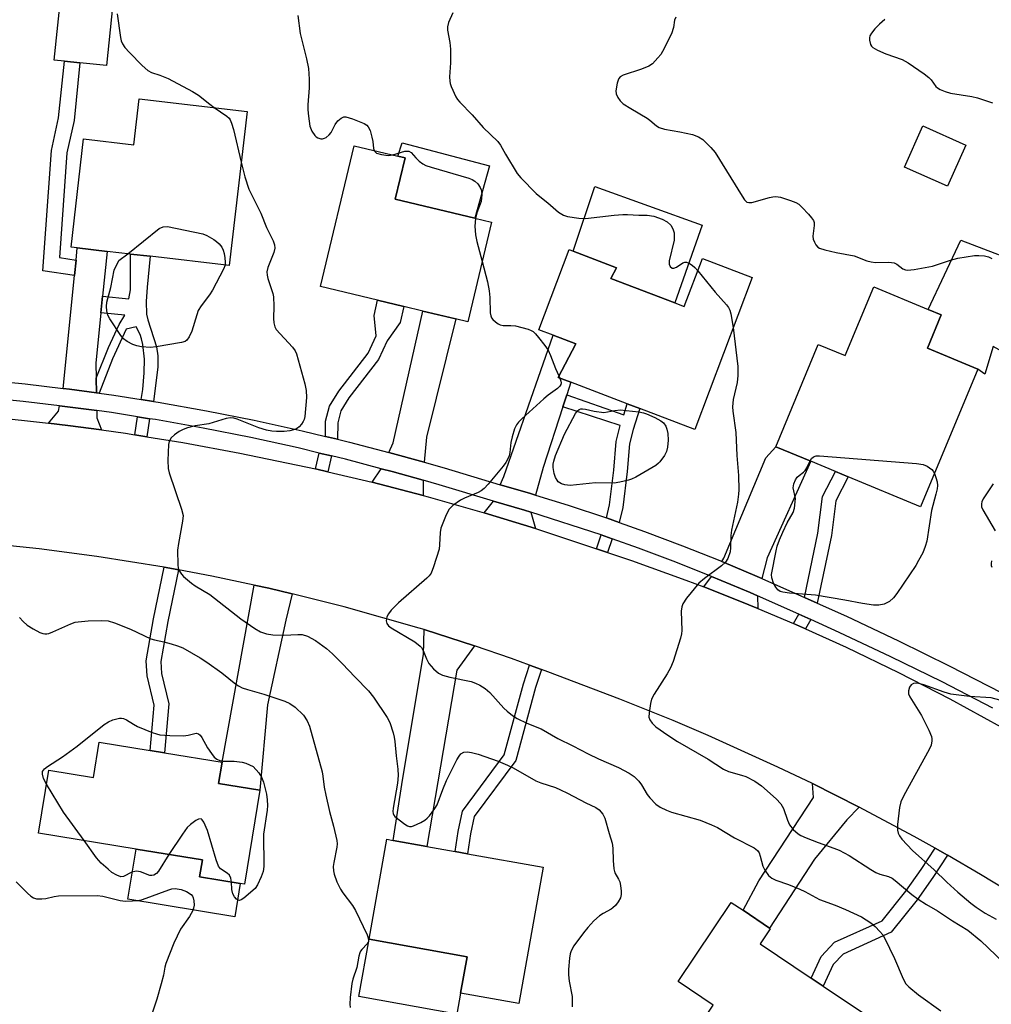
# Model space of a CAD drawing. Units: inches. Extents: x 1279759 to 1285759, y 473453 to 477454.
# Drawn here: x 1279993 to 1280241, y 474342 to 474594 of the extents above; entities that cross this region are included whole.
import ezdxf

# ---------------------------------------------------------------- set-up
doc = ezdxf.new("R2010")
doc.units = ezdxf.units.IN
doc.header["$MEASUREMENT"] = 0
for name, color, linetype in [('BLDG-Footprint', 5, 'Continuous'), ('CULTRL-Pad', 6, 'Continuous'), ('TRANS-Driveway', 251, 'Continuous'), ('TRANS-Non Street Sidewalk', 7, 'Continuous'), ('TRANS-Road', 130, 'Continuous'), ('TRANS-Street Sidewalk', 7, 'Continuous'), ('Undefined', 1, 'Continuous')]:
    doc.layers.add(name, color=color, linetype=linetype)

msp = doc.modelspace()

# ---------------------------------------------------------------- linework, layer by layer
at = {"layer": 'BLDG-Footprint'}
for points, elevation in [([(1280050.8, 474570.71), (1280046.24, 474531.29), (1280025.99, 474533.64), (1280020.96, 474534.22), (1280014.98, 474534.91), (1280007.3, 474535.8), (1280005.74, 474535.98), (1280008.94, 474563.67), (1280021.81, 474562.18), (1280023.17, 474573.91)], 317.91), ([(1280234.78, 474562.12), (1280230.09, 474551.55), (1280219.11, 474556.42), (1280223.81, 474566.99)], 310.31), ([(1280113.37, 474542.35), (1280107.3, 474516.89), (1280104.19, 474517.63), (1280095.77, 474519.64), (1280090.91, 474520.8), (1280084.15, 474522.41), (1280069.59, 474525.88), (1280078.18, 474561.93), (1280089.38, 474559.26), (1280091.25, 474558.81), (1280088.72, 474548.22), (1280109.08, 474543.37)], 316.25), ([(1280160.3, 474521.75), (1280162.72, 474520.83), (1280167.36, 474533.04), (1280180.14, 474528.2), (1280165.4, 474489.36), (1280151.36, 474494.69), (1280148.11, 474495.92), (1280133.68, 474501.39), (1280130.4, 474502.63), (1280134.92, 474511.25), (1280129.16, 474513.43), (1280125.45, 474514.84), (1280133.23, 474535.34), (1280134.28, 474534.94), (1280145.39, 474530.73), (1280143.88, 474527.97)], 314.86), ([(1280224.97, 474510.11), (1280237.83, 474504.77), (1280223.22, 474469.55), (1280204.7, 474477.23), (1280201.42, 474478.59), (1280195.16, 474481.19), (1280186.17, 474484.92), (1280197.02, 474511.08), (1280203.93, 474508.22), (1280211.22, 474525.79), (1280225.15, 474520.01), (1280228.5, 474518.62)], 313.78), ([(1280044.43, 474404.2), (1280043.47, 474398.71), (1280054.03, 474396.99), (1280050.12, 474372.98), (1280049.02, 474373.16), (1280038.63, 474374.85), (1280039.34, 474379.19), (1280022.37, 474381.95), (1279997.4, 474386.02), (1280000.03, 474402.17), (1280011.45, 474400.3), (1280012.92, 474409.34), (1280025.98, 474407.21), (1280029.65, 474406.61)], 321.9), ([(1280126.6, 474377.3), (1280120.36, 474342.41), (1280105.43, 474345.08), (1280107.1, 474354.39), (1280082.03, 474358.88), (1280086.61, 474384.45), (1280088.2, 474384.17), (1280096.84, 474382.62), (1280104.03, 474381.34), (1280107.23, 474380.76)], 319.29), ([(1280217.78, 474331.74), (1280208.41, 474317.82), (1280207.04, 474318.73), (1280198.5, 474324.48), (1280193.89, 474317.64), (1280166.24, 474336.26), (1280170.11, 474342.01), (1280161.13, 474348.06), (1280174.76, 474368.3), (1280177.76, 474366.28), (1280184.54, 474361.71), (1280184.74, 474361.57), (1280182.16, 474357.73), (1280195.24, 474348.93), (1280198.3, 474346.86), (1280208.31, 474340.12), (1280207.39, 474338.74)], 316.67)]:
    msp.add_lwpolyline(points, close=True, dxfattribs=dict(at, elevation=elevation))
at = {"layer": 'CULTRL-Pad'}
for points in [[(1280019.54, 474628.17), (1280014.77, 474582.47), (1280008.01, 474583.17), (1280004.02, 474583.59), (1280001.43, 474583.86), (1280006.21, 474629.57)], [(1280112.88, 474556.83), (1280109.08, 474543.37), (1280088.72, 474548.22), (1280091.25, 474558.81), (1280089.38, 474559.26), (1280090.51, 474562.64)], [(1280167.27, 474541.61), (1280160.3, 474521.75), (1280143.88, 474527.97), (1280145.39, 474530.73), (1280134.28, 474534.94), (1280139.8, 474551.5)], [(1280252.69, 474530.41), (1280244.66, 474508.93), (1280241.78, 474510.56), (1280239.67, 474503.5), (1280237.83, 474504.77), (1280224.97, 474510.11), (1280228.5, 474518.62), (1280225.15, 474520.01), (1280233.48, 474537.79)], [(1280049.02, 474373.16), (1280047.64, 474364.65), (1280020.28, 474369.1), (1280022.37, 474381.95), (1280039.34, 474379.19), (1280038.63, 474374.85)], [(1280105.43, 474345.08), (1280104.47, 474339.74), (1280079.41, 474344.23), (1280082.03, 474358.88), (1280107.1, 474354.39)]]:
    msp.add_lwpolyline(points, close=True, dxfattribs=at)
at = {"layer": 'TRANS-Driveway'}
for points in [[(1280013.81, 474523.4), (1280013.38, 474519.15), (1280012.08, 474506.3), (1280012.15, 474502.48), (1280012.23, 474498.72), (1280005.35, 474499.64), (1280003.72, 474499.85), (1280006.6, 474528.7), (1280007, 474532.69), (1280007.3, 474535.8), (1280014.98, 474534.91)], [(1280096.14, 474480.93), (1280087.05, 474483.46), (1280088.18, 474485.94), (1280095.77, 474519.64), (1280104.2, 474517.63), (1280096.77, 474487.38)], [(1280132.65, 474498.2), (1280131.66, 474495.15), (1280126.61, 474479.6), (1280124.64, 474472.53), (1280123.11, 474472.99), (1280115.62, 474475.2), (1280116.49, 474477.25), (1280129.15, 474513.43), (1280134.92, 474511.25), (1280130.4, 474502.63), (1280133.68, 474501.39)], [(1280012.32, 474494.14), (1280012.36, 474492.27), (1280013.49, 474489.2), (1280004.9, 474490.35), (1279999.98, 474490.95), (1280002.48, 474493.98), (1280002.78, 474495.41), (1280004.79, 474495.16)], [(1280182.58, 474451.21), (1280181.36, 474451.74), (1280172.31, 474455.57), (1280172.88, 474456.37), (1280183.63, 474482.08), (1280186.17, 474484.92), (1280195.16, 474481.19), (1280183.95, 474456.44)], [(1280095.88, 474476.32), (1280095.91, 474472.4), (1280082.79, 474475.81), (1280085.14, 474479.29), (1280087.97, 474478.53)], [(1280123.43, 474468.17), (1280124.64, 474463.96), (1280111.48, 474468.01), (1280113.86, 474471.01), (1280121.82, 474468.66)], [(1280181.43, 474446.78), (1280181.53, 474443.52), (1280176.96, 474445.4), (1280167.75, 474449.02), (1280169.65, 474451.73), (1280179.56, 474447.59)], [(1280062.34, 474447.26), (1280060.71, 474440.49), (1280056.02, 474418.87), (1280054.03, 474396.99), (1280043.47, 474398.71), (1280044.43, 474404.2), (1280052.63, 474449.52), (1280056.36, 474448.7)], [(1280109.04, 474433.98), (1280104.5, 474427.74), (1280096.84, 474382.62), (1280088.2, 474384.17), (1280090.57, 474399.61), (1280095.97, 474431.76), (1280096.12, 474438.1)], [(1280207.48, 474392.66), (1280204.32, 474389.4), (1280196.1, 474379.35), (1280184.54, 474361.71), (1280177.76, 474366.28), (1280181.82, 474373.85), (1280195.79, 474395.12), (1280195.52, 474398.7)]]:
    msp.add_lwpolyline(points, close=True, dxfattribs=at)
at = {"layer": 'TRANS-Non Street Sidewalk'}
for points in [[(1280007, 474532.69), (1280006.6, 474528.7), (1279998.48, 474529.95), (1280000.69, 474560.68), (1280002.53, 474569.04), (1280004.02, 474583.59), (1280008.01, 474583.17), (1280006.49, 474568.4), (1280004.66, 474560.11), (1280002.74, 474533.35)], [(1280026.88, 474496.5), (1280023.68, 474497), (1280024.13, 474499.54), (1280024.49, 474503.82), (1280024.52, 474507.29), (1280024.09, 474511.09), (1280023.77, 474512.55), (1280023.43, 474513.59), (1280022.42, 474515.59), (1280019.85, 474514.97), (1280016.38, 474507.37), (1280012.93, 474498.62), (1280012.23, 474498.72), (1280012.15, 474502.48), (1280015.33, 474510.34), (1280018.08, 474516.15), (1280019.47, 474518.58), (1280013.38, 474519.15), (1280013.81, 474523.4), (1280020.56, 474522.73), (1280020.92, 474525.1), (1280020.96, 474534.22), (1280025.99, 474533.64), (1280025.21, 474525.74), (1280025, 474522.05), (1280025.03, 474518.84), (1280025.37, 474517.36), (1280027.64, 474510.48), (1280027.94, 474508.21), (1280027.91, 474505.28)], [(1280073.96, 474486.81), (1280070.88, 474487.55), (1280070.91, 474491.47), (1280071.93, 474495.3), (1280074.32, 474499.17), (1280081.76, 474508.88), (1280083.85, 474513.33), (1280083.32, 474518.53), (1280084.15, 474522.41), (1280090.9, 474520.8), (1280089.98, 474516.71), (1280086.64, 474512.03), (1280084.41, 474507.27), (1280076.86, 474497.43), (1280074.79, 474494.07), (1280073.99, 474491.05)], [(1280146.07, 474465.52), (1280142.79, 474466.68), (1280143.58, 474470.01), (1280144.65, 474478.9), (1280145.27, 474486.25), (1280146.32, 474490.31), (1280131.66, 474495.15), (1280132.65, 474498.2), (1280147.21, 474493.11), (1280148.11, 474495.91), (1280151.36, 474494.69), (1280149.65, 474489.35), (1280148.7, 474485.67), (1280148.1, 474478.55), (1280146.99, 474469.4)], [(1280025.82, 474492.09), (1280025.14, 474487.47), (1280022.08, 474487.95), (1280022.75, 474492.58)], [(1280072.41, 474482.54), (1280071.48, 474478.49), (1280068.33, 474479.23), (1280069.22, 474483.3)], [(1280196.76, 474444.87), (1280193.46, 474446.35), (1280196.95, 474462.82), (1280198.12, 474472.16), (1280201.43, 474478.59), (1280204.7, 474477.24), (1280201.54, 474471.1), (1280200.43, 474462.23)], [(1280144.23, 474461.38), (1280143.1, 474457.85), (1280140.29, 474458.78), (1280141.41, 474462.38)], [(1280033.2, 474453.45), (1280030.53, 474440.2), (1280028.7, 474429.92), (1280028.86, 474426.85), (1280030.77, 474419.1), (1280029.65, 474406.61), (1280025.98, 474407.21), (1280027.02, 474418.81), (1280025.18, 474426.31), (1280024.97, 474430.15), (1280026.88, 474440.89), (1280029.54, 474454.09), (1280031.99, 474453.67)], [(1280195.09, 474440.67), (1280193.78, 474438.29), (1280190.65, 474439.69), (1280192.02, 474442.04)], [(1280126.18, 474427.93), (1280124.65, 474423.28), (1280119.56, 474404.63), (1280108.96, 474390.27), (1280108, 474385.82), (1280107.23, 474380.76), (1280104.03, 474381.34), (1280104.8, 474386.41), (1280105.92, 474391.63), (1280116.59, 474406.09), (1280121.54, 474424.21), (1280123.12, 474429.05)], [(1280230.11, 474380.37), (1280226.36, 474374.64), (1280222.36, 474368.99), (1280215.68, 474360.67), (1280203.38, 474355.08), (1280200.87, 474352.39), (1280198.3, 474346.86), (1280195.24, 474348.93), (1280197.8, 474354.46), (1280201.22, 474358.12), (1280213.36, 474363.62), (1280219.44, 474371.19), (1280223.35, 474376.7), (1280226.93, 474382.16)]]:
    msp.add_lwpolyline(points, close=True, dxfattribs=at)
at = {"layer": 'TRANS-Road'}
for points in [[(1279985.2, 474492.57), (1279999.98, 474490.95), (1280004.9, 474490.35), (1280013.49, 474489.2), (1280019.63, 474488.34), (1280022.08, 474487.95), (1280025.14, 474487.47), (1280034.31, 474485.98), (1280048.93, 474483.3), (1280068.33, 474479.23), (1280071.48, 474478.49), (1280082.79, 474475.81), (1280095.91, 474472.4), (1280097.18, 474472.06), (1280111.48, 474468.01), (1280124.64, 474463.96), (1280125.69, 474463.63), (1280140.29, 474458.78), (1280143.1, 474457.85), (1280149.18, 474455.81), (1280163.14, 474450.79), (1280167.75, 474449.02), (1280176.96, 474445.4), (1280181.53, 474443.52), (1280190.65, 474439.69), (1280193.78, 474438.29), (1280204.17, 474433.6), (1280217.54, 474427.17), (1280230.74, 474420.39), (1280243.75, 474413.27)], [(1280251.11, 474367.82), (1280238.57, 474375.45), (1280230.11, 474380.37), (1280226.93, 474382.16), (1280221.57, 474385.16), (1280208.63, 474392.08), (1280207.48, 474392.66), (1280195.52, 474398.7), (1280186.7, 474402.95), (1280168.87, 474411.01), (1280159.86, 474414.84), (1280146.23, 474420.3), (1280127.79, 474427.34), (1280126.18, 474427.93), (1280123.12, 474429.05), (1280118.45, 474430.74), (1280109.04, 474433.98), (1280096.12, 474438.1), (1280094.82, 474438.51), (1280075.68, 474443.95), (1280062.34, 474447.26), (1280056.36, 474448.7), (1280052.63, 474449.52), (1280041.77, 474451.82), (1280033.2, 474453.45), (1280031.99, 474453.67), (1280029.54, 474454.09), (1280012.35, 474456.85), (1279997.55, 474458.78), (1279987.66, 474459.83)]]:
    msp.add_lwpolyline(points, dxfattribs=at)
at = {"layer": 'TRANS-Street Sidewalk'}
for points in [[(1279982.54, 474502.09), (1279993.96, 474500.99), (1280003.72, 474499.85), (1280005.35, 474499.64), (1280012.23, 474498.72), (1280012.93, 474498.62), (1280016.72, 474498.1), (1280023.68, 474497), (1280026.88, 474496.5), (1280028.06, 474496.31), (1280040.38, 474494.11), (1280052.65, 474491.67), (1280064.88, 474488.99), (1280070.88, 474487.55), (1280073.96, 474486.81), (1280077.05, 474486.07), (1280087.05, 474483.46), (1280096.14, 474480.93), (1280101.21, 474479.51), (1280115.62, 474475.2), (1280123.11, 474472.99), (1280124.64, 474472.53), (1280132.99, 474469.94), (1280142.79, 474466.68), (1280146.07, 474465.52), (1280152.55, 474463.23), (1280162.23, 474459.59), (1280171.83, 474455.77), (1280172.31, 474455.57), (1280181.36, 474451.74), (1280182.58, 474451.21), (1280193.46, 474446.35), (1280196.76, 474444.87), (1280204.23, 474441.51), (1280217.54, 474435.25), (1280230.74, 474428.76), (1280243.83, 474422.05)], [(1280241.74, 474418.05), (1280228.71, 474424.72), (1280215.58, 474431.18), (1280202.34, 474437.41), (1280195.09, 474440.67), (1280192.02, 474442.04), (1280181.43, 474446.78), (1280179.56, 474447.59), (1280169.65, 474451.73), (1280160.6, 474455.38), (1280151, 474458.99), (1280144.23, 474461.38), (1280141.41, 474462.38), (1280123.43, 474468.17), (1280121.82, 474468.66), (1280113.86, 474471.01), (1280099.94, 474475.17), (1280095.88, 474476.32), (1280087.97, 474478.53), (1280085.14, 474479.29), (1280075.95, 474481.69), (1280072.41, 474482.54), (1280069.22, 474483.3), (1280063.87, 474484.59), (1280051.73, 474487.25), (1280039.54, 474489.67), (1280027.31, 474491.86), (1280025.82, 474492.09), (1280022.75, 474492.58), (1280016.06, 474493.63), (1280012.32, 474494.14), (1280004.79, 474495.16), (1280002.78, 474495.41), (1279993.48, 474496.5), (1279982.15, 474497.59)]]:
    msp.add_lwpolyline(points, dxfattribs=at)
at = {"layer": 'Undefined'}
msp.add_line((1280130.62, 474503.06, 316), (1280130.89, 474502.44, 316), dxfattribs=at)
for points, elevation in [([(1280063.79, 474595.26), (1280064.38, 474590.64), (1280066, 474584.18), (1280066.48, 474581.69), (1280066.65, 474579.01), (1280066.68, 474576.75), (1280066.35, 474572.41), (1280066.32, 474571.16), (1280066.49, 474569.47), (1280066.9, 474566.93), (1280067.37, 474565.62), (1280068.1, 474564.51), (1280068.48, 474564.18), (1280068.93, 474563.94), (1280069.64, 474563.73), (1280070.13, 474563.72), (1280070.6, 474563.84), (1280071.05, 474564.07), (1280071.85, 474564.71), (1280072.29, 474565.35), (1280073.31, 474567.4), (1280074.03, 474568.3), (1280074.87, 474569.03), (1280075.57, 474569.3), (1280076.09, 474569.32), (1280077.75, 474568.83), (1280080.77, 474567.62), (1280081.48, 474567.19), (1280081.83, 474566.8), (1280082.29, 474565.81), (1280082.76, 474564.15), (1280083, 474563.02), (1280083.19, 474561.26), (1280083.36, 474560.69)], 316), ([(1280103.43, 474595.93), (1280102.37, 474593.46), (1280102.07, 474592.34), (1280102.1, 474591.5), (1280102.69, 474588.38), (1280102.84, 474586.65), (1280102.89, 474583.17), (1280102.65, 474579.59), (1280102.66, 474578.42), (1280102.76, 474577.87), (1280103.03, 474577.07), (1280104.26, 474574.48), (1280104.7, 474573.75), (1280105.26, 474573.06), (1280108.38, 474569.83), (1280111.24, 474566.64), (1280114.99, 474563), (1280115.66, 474562.04), (1280116.96, 474559.74), (1280119.96, 474554.81), (1280120.91, 474553.71), (1280124.83, 474549.72), (1280125.7, 474548.94), (1280127.78, 474547.33), (1280130.54, 474544.93), (1280131.77, 474544.17), (1280132.86, 474543.86), (1280135.72, 474543.42), (1280137.45, 474543.3), (1280144.74, 474544.13), (1280147.01, 474544.32), (1280148.16, 474544.34), (1280151.11, 474544.18), (1280153.26, 474544.19), (1280154.93, 474543.95), (1280157.05, 474543.12), (1280158.3, 474542.46), (1280159.26, 474541.61), (1280159.8, 474540.71), (1280160.11, 474539.65), (1280160.17, 474538.84), (1280160.09, 474537.73), (1280158.84, 474532.47), (1280158.83, 474531.65), (1280159.11, 474531), (1280159.6, 474530.61), (1280160.07, 474530.6), (1280160.75, 474530.89), (1280162.37, 474531.93), (1280162.83, 474532.11), (1280163.3, 474532.13), (1280164.02, 474531.84), (1280164.73, 474531.37), (1280165.4, 474530.81), (1280166.19, 474529.95)], 314), ([(1280160.57, 474594.8), (1280160.22, 474594.09), (1280159.98, 474592.22), (1280159.42, 474590.6), (1280157.18, 474586.06), (1280156.7, 474585.31), (1280155.98, 474584.4), (1280154.61, 474582.92), (1280153.67, 474582.29), (1280151.79, 474581.55), (1280147.05, 474579.95), (1280146.33, 474579.56), (1280145.99, 474579.18), (1280145.76, 474578.72), (1280145.51, 474577.94), (1280145.18, 474576.02), (1280145.27, 474575.23), (1280145.69, 474574.28), (1280146.29, 474573.41), (1280147.11, 474572.67), (1280149.04, 474571.45), (1280153.21, 474569.02), (1280153.89, 474568.51), (1280155.62, 474567), (1280156.31, 474566.56), (1280157.63, 474566.15), (1280161.56, 474565.52), (1280164.86, 474564.78), (1280166.35, 474564.19), (1280167.47, 474563.49), (1280169.52, 474561.49), (1280170.63, 474560.18), (1280177.5, 474548.99), (1280178.16, 474548.05), (1280178.75, 474547.52), (1280179.21, 474547.37), (1280180.01, 474547.42), (1280184.51, 474548.7), (1280185.35, 474548.88), (1280186.19, 474548.96), (1280187.33, 474548.76), (1280189.89, 474547.94), (1280191.28, 474547.41), (1280192.03, 474546.96), (1280192.89, 474546.16), (1280194.52, 474544.39), (1280195.3, 474543.48), (1280195.76, 474542.76), (1280195.93, 474542.27), (1280195.99, 474541.5), (1280195.66, 474538.79), (1280195.75, 474538.01), (1280196.02, 474537.27), (1280196.4, 474536.57), (1280196.89, 474535.99), (1280197.35, 474535.71), (1280198.72, 474535.26), (1280201.59, 474534.58), (1280206.19, 474533.79), (1280209.47, 474532.5), (1280210.56, 474532.19), (1280211.66, 474532.09), (1280215.08, 474532.14), (1280216.45, 474531.97), (1280217.16, 474531.63), (1280218.71, 474530.44), (1280219.37, 474530.14), (1280219.88, 474530.05), (1280221.59, 474530.22), (1280226.25, 474531.12), (1280230.84, 474532.69), (1280232.72, 474533.18), (1280237.04, 474533.81), (1280238.17, 474533.84), (1280239.57, 474533.73), (1280240.56, 474533.5), (1280241.44, 474533.08)], 312), ([(1280214.06, 474594.2), (1280212.73, 474593.08), (1280211.51, 474591.86), (1280210.61, 474590.77), (1280210.25, 474590.06), (1280210.16, 474589.52), (1280210.17, 474588.96), (1280210.4, 474587.87), (1280210.65, 474587.4), (1280211.01, 474587.04), (1280212.2, 474586.35), (1280214.31, 474585.44), (1280218.48, 474583.98), (1280220.02, 474583.15), (1280224.16, 474580.31), (1280225.32, 474579.42), (1280225.92, 474578.82), (1280227.13, 474577.12), (1280227.51, 474576.77), (1280228.21, 474576.34), (1280229.51, 474575.78), (1280230.88, 474575.35), (1280236.37, 474574.53), (1280237.8, 474574.23), (1280241.66, 474572.87)], 310), ([(1280042.4, 474571.68), (1280045.62, 474569.52), (1280046.18, 474568.97), (1280046.48, 474568.52), (1280046.81, 474567.75), (1280047.3, 474566.1), (1280049.3, 474557.76)], 318), ([(1280083.36, 474560.69), (1280083.56, 474560.36), (1280083.94, 474560.07), (1280085.21, 474559.65), (1280086.9, 474559.41), (1280088.07, 474559.57)], 316), ([(1280088.07, 474559.57), (1280091.19, 474560.52), (1280091.72, 474560.58), (1280092.21, 474560.52), (1280092.83, 474560.16), (1280094.02, 474558.82), (1280094.88, 474558.01), (1280095.83, 474557.31), (1280096.59, 474556.89), (1280097.95, 474556.42), (1280107.59, 474553.61), (1280108.42, 474553.3), (1280109.14, 474552.89), (1280109.9, 474552.18), (1280110.5, 474551.27), (1280110.77, 474550.45), (1280110.89, 474549.34), (1280110.84, 474548.53), (1280110.68, 474547.69), (1280109.6, 474544.75), (1280109.27, 474543.33)], 316), ([(1280049.3, 474557.76), (1280050.23, 474553.98), (1280051.24, 474550.85), (1280054.29, 474544.65), (1280055.78, 474541.02), (1280057.44, 474537.63), (1280057.81, 474536.58), (1280057.88, 474535.76), (1280057.65, 474534.65), (1280056.1, 474530.77), (1280055.84, 474529.65), (1280055.91, 474528.82), (1280056.11, 474527.98), (1280057.36, 474524.09), (1280057.56, 474523.26), (1280057.67, 474520.9), (1280057.52, 474517.74), (1280057.61, 474516.64), (1280057.9, 474515.59), (1280058.28, 474514.88), (1280062.44, 474510.4), (1280063.11, 474509.45), (1280063.45, 474508.66), (1280065.56, 474500.98), (1280065.95, 474499.27), (1280065.97, 474497.53), (1280065.59, 474492.68), (1280065.43, 474491.92), (1280065.19, 474491.39), (1280064.73, 474490.66), (1280064.17, 474489.99), (1280063.73, 474489.63), (1280063.27, 474489.39), (1280061.72, 474488.95), (1280060.31, 474488.81), (1280058.31, 474488.78), (1280057.16, 474488.89), (1280055.74, 474489.15), (1280053.78, 474489.78), (1280048.22, 474492), (1280047.38, 474492.25), (1280046.54, 474492.33), (1280045.44, 474492.11), (1280041.01, 474490.74), (1280037.48, 474490.27), (1280035.53, 474489.75), (1280034.44, 474489.36), (1280033.41, 474488.82), (1280032.21, 474487.99), (1280031.39, 474487.21), (1280030.87, 474486.29), (1280030.7, 474485.46), (1280030.54, 474481.36), (1280030.58, 474479.32), (1280030.83, 474478.27), (1280034.01, 474468.95), (1280034.4, 474467.27), (1280034.3, 474465.85), (1280033.24, 474460.14), (1280033.02, 474458.41), (1280033.05, 474454.65), (1280033.17, 474453.82), (1280033.49, 474453.04), (1280033.97, 474452.32), (1280034.55, 474451.67), (1280036.55, 474450), (1280037.52, 474449.35), (1280041.3, 474447.11), (1280049.17, 474440.86), (1280052.77, 474438.43), (1280054.26, 474437.53), (1280055.75, 474436.99), (1280057.36, 474436.76), (1280060.19, 474436.71), (1280063.8, 474436.9), (1280064.94, 474436.82), (1280066.29, 474436.4), (1280068.3, 474435.34), (1280071.16, 474433.25), (1280072.69, 474431.91), (1280075.18, 474429.48), (1280078.46, 474425.92), (1280081.91, 474422.42), (1280083.14, 474420.81), (1280086.69, 474415.66), (1280087.32, 474414.37), (1280088.22, 474411.67), (1280088.49, 474410.57), (1280088.64, 474409.48), (1280088.95, 474405.81), (1280089.41, 474402.38), (1280089.48, 474400.8), (1280089.3, 474398.81), (1280088.23, 474392.39), (1280088.15, 474391.57), (1280088.19, 474391.06), (1280088.35, 474390.61), (1280088.66, 474390.25), (1280091.22, 474388.29), (1280091.89, 474387.87), (1280092.36, 474387.73), (1280092.86, 474387.75), (1280093.38, 474387.9), (1280095.24, 474388.75), (1280096.26, 474389.32), (1280096.93, 474389.85), (1280097.49, 474390.48), (1280098.83, 474392.32), (1280099.42, 474393.29), (1280100.9, 474397.19), (1280101.88, 474399.49), (1280104.48, 474404.77), (1280105.05, 474405.74), (1280105.52, 474406.3), (1280106.26, 474406.72), (1280107.21, 474406.85), (1280108.29, 474406.69), (1280109.92, 474406.24), (1280115.06, 474404.42), (1280117.48, 474403.41), (1280118.9, 474402.7), (1280124.69, 474399.43), (1280126.04, 474398.87), (1280129.72, 474397.68), (1280131.05, 474397.15), (1280132.82, 474396.29), (1280137.53, 474393.79), (1280140.11, 474392.61), (1280140.97, 474392.01), (1280141.87, 474390.9), (1280142.41, 474389.89), (1280143.47, 474385.97), (1280144.26, 474383.44), (1280144.46, 474382.15), (1280144.48, 474379.04), (1280144.69, 474376.86), (1280144.98, 474375.84), (1280145.89, 474374.27), (1280146.21, 474373.53), (1280146.4, 474372.67), (1280146.55, 474371.18), (1280146.55, 474370.31), (1280146.36, 474369.48), (1280145.79, 474368.48), (1280145.08, 474367.55), (1280144.46, 474366.94), (1280143.99, 474366.61), (1280141.95, 474365.48), (1280141.04, 474364.88), (1280139.57, 474363.62), (1280138.05, 474361.91), (1280136.95, 474360.52), (1280134.46, 474357.19), (1280133.74, 474355.94), (1280133.52, 474355.14), (1280133.37, 474354.01), (1280133.11, 474351.16), (1280133.06, 474349.73), (1280133.25, 474348.13), (1280134.01, 474344.22), (1280134.05, 474341.61)], 318), ([(1280109.27, 474543.33), (1280109.06, 474541.39), (1280109.24, 474539.17), (1280109.58, 474537.47), (1280110.98, 474532.31)], 316), ([(1280020.27, 474534.3), (1280028.32, 474540.73), (1280029.3, 474541.22), (1280030.41, 474541.23), (1280039.44, 474539.36), (1280040.53, 474538.94), (1280042.27, 474537.9), (1280042.98, 474537.41), (1280043.61, 474536.84), (1280044.29, 474535.94), (1280044.68, 474535.21), (1280044.93, 474534.39), (1280045.13, 474533.26), (1280045.22, 474532.12), (1280045.17, 474531.41)], 320), ([(1280045.17, 474531.41), (1280044.8, 474530.36), (1280041.98, 474524.98), (1280041.16, 474523.76), (1280039.07, 474520.98), (1280038.31, 474519.77), (1280037.89, 474518.69), (1280036.63, 474514.51), (1280035.96, 474513.01), (1280035.35, 474512.17), (1280034.91, 474511.88), (1280034.03, 474511.59), (1280027.49, 474510.44), (1280026.04, 474510.34), (1280023.74, 474510.51), (1280022.61, 474510.71), (1280021.56, 474511.1), (1280020.07, 474511.87), (1280019.2, 474512.53), (1280018.51, 474513.4), (1280015.65, 474517.64), (1280015.16, 474518.59), (1280014.85, 474519.71), (1280014.8, 474520.81), (1280014.93, 474521.93), (1280015.94, 474525.65), (1280016.78, 474530.11), (1280018, 474532.56), (1280020.27, 474534.3)], 320), ([(1280110.98, 474532.31), (1280112.33, 474527.1), (1280112.79, 474524.8), (1280112.98, 474523.08), (1280113.04, 474519.2), (1280113.18, 474518.39), (1280113.41, 474517.9), (1280113.75, 474517.46), (1280114.37, 474516.86), (1280115.07, 474516.35), (1280115.57, 474516.11), (1280116.37, 474515.97), (1280118.34, 474515.95), (1280119.47, 474515.81), (1280122.79, 474514.98), (1280123.56, 474514.67), (1280124.02, 474514.37), (1280124.63, 474513.78), (1280125.38, 474512.88), (1280127.01, 474510.79), (1280127.84, 474509.59), (1280128.47, 474508.26), (1280129.78, 474504.9), (1280130.62, 474503.06)], 316), ([(1280166.19, 474529.95), (1280170.59, 474524.42), (1280173.49, 474521.2), (1280174.01, 474520.52), (1280174.36, 474519.86), (1280174.65, 474518.92), (1280175.27, 474515.38)], 314), ([(1280175.27, 474515.38), (1280176.39, 474505.48), (1280176.47, 474503.11), (1280176.28, 474501.36), (1280175.24, 474496.99), (1280175.1, 474495.15), (1280175.18, 474494.04), (1280175.89, 474488.57), (1280176.16, 474482.65), (1280176.63, 474477.53), (1280176.7, 474473.87), (1280176.64, 474472.74), (1280176.32, 474470.7), (1280174.81, 474463.6), (1280174.68, 474462.18), (1280174.59, 474459.07), (1280174.45, 474457.98), (1280173.9, 474456.31), (1280173.3, 474455.34), (1280172.25, 474454.41), (1280167.9, 474451.17), (1280166.46, 474449.96), (1280163.28, 474446.16), (1280162.33, 474444.72), (1280162.07, 474443.94), (1280161.9, 474442.83), (1280162.1, 474437.92), (1280162.02, 474437.06), (1280161.73, 474435.92), (1280159.84, 474429.96), (1280159.21, 474428.3), (1280158.34, 474426.78), (1280155.01, 474421.6), (1280154.34, 474420.32), (1280154.05, 474419.18), (1280153.7, 474416.83), (1280153.68, 474415.69), (1280153.87, 474415.02), (1280154.47, 474414.17), (1280155.46, 474413.23), (1280158.52, 474411.06), (1280161.01, 474409.48), (1280168.83, 474404.97), (1280172.73, 474402.39), (1280174.05, 474401.79), (1280177.39, 474400.89), (1280178.46, 474400.5), (1280180.76, 474399.33), (1280182.53, 474398.15), (1280186.21, 474394.79), (1280187.41, 474393.52), (1280188.08, 474392.36), (1280189.13, 474389.32), (1280189.67, 474388.16), (1280190.56, 474386.95), (1280191.85, 474385.89), (1280192.6, 474385.45), (1280193.95, 474384.86), (1280196.98, 474383.67), (1280201.03, 474382.22), (1280202.36, 474381.64), (1280204.94, 474380.28), (1280210.49, 474376.69), (1280211.78, 474375.93), (1280212.77, 474375.52), (1280214.99, 474374.9), (1280215.9, 474374.48), (1280216.71, 474373.91), (1280221, 474370.35), (1280222.6, 474369.15), (1280224.73, 474367.77), (1280227.51, 474366.14), (1280231.4, 474363.6), (1280235.3, 474361.18), (1280238.68, 474358.5), (1280246.33, 474351.12)], 314), ([(1280130.89, 474502.44), (1280131.14, 474501.71), (1280131.21, 474501.23), (1280131.14, 474500.81), (1280130.89, 474500.39), (1280130.29, 474499.83), (1280127.89, 474498.12), (1280126.75, 474497.19), (1280121.13, 474492.02), (1280120.31, 474491.2), (1280119.78, 474490.53), (1280119.29, 474489.47), (1280118.67, 474487.47), (1280118.35, 474486.01), (1280118.07, 474483.43), (1280117.85, 474482.62), (1280117.43, 474481.61), (1280117.03, 474480.89), (1280116.36, 474479.97), (1280112.48, 474475.31), (1280111.5, 474474.25), (1280110.7, 474473.62), (1280109.95, 474473.21), (1280106.47, 474471.72), (1280105.43, 474471.2), (1280103.48, 474469.88), (1280102.83, 474469.31), (1280102.47, 474468.87), (1280101.56, 474467.05), (1280100.39, 474464.05), (1280100.21, 474462.93), (1280100.09, 474459.79), (1280099.95, 474458.66), (1280098.56, 474454.19), (1280097.92, 474452.59), (1280097.41, 474451.9), (1280096.79, 474451.27), (1280089.55, 474445), (1280087.71, 474443.06), (1280086.99, 474442.14), (1280086.6, 474441.39), (1280086.4, 474440.35), (1280086.57, 474439.64), (1280087.04, 474439.06), (1280087.67, 474438.58), (1280093.7, 474434.95), (1280095.1, 474433.91), (1280095.46, 474433.49), (1280095.89, 474432.78), (1280096.7, 474430.63), (1280097.34, 474429.4), (1280098.5, 474428.09), (1280099.84, 474426.96), (1280100.84, 474426.48), (1280102.74, 474425.93), (1280108.19, 474424.83), (1280109.28, 474424.41), (1280110.35, 474423.91), (1280111.71, 474423.02), (1280112.92, 474422.01), (1280116.56, 474418.02), (1280117.39, 474417.21), (1280118.75, 474416.15), (1280119.92, 474415.38), (1280122.44, 474414.15), (1280126.12, 474412.75), (1280130.39, 474410.23), (1280134.17, 474408.37), (1280138.09, 474406.32), (1280140.73, 474405.06), (1280145.9, 474402.83), (1280148.65, 474401.38), (1280149.87, 474400.51), (1280151.11, 474399.3), (1280151.8, 474398.4), (1280153.22, 474395.95), (1280153.86, 474395.05), (1280155.45, 474393.46), (1280156.59, 474392.66), (1280158.13, 474391.92), (1280159.46, 474391.4), (1280166.76, 474389.31), (1280169.71, 474388.19), (1280171.23, 474387.44), (1280175.59, 474384.86), (1280180.59, 474382.25), (1280181.49, 474381.57), (1280181.9, 474380.97), (1280182.18, 474380.17), (1280182.85, 474377.61), (1280183.31, 474376.57), (1280184.3, 474375.19), (1280185.13, 474374.47), (1280186.15, 474374), (1280189.42, 474372.85), (1280192.33, 474371.68), (1280193.62, 474371.09), (1280197.33, 474369.08), (1280201.31, 474367.61), (1280204.02, 474366.48), (1280208.05, 474364.59), (1280210.48, 474363.1), (1280211.57, 474362.14), (1280212.79, 474360.86), (1280213.55, 474359.97), (1280214.02, 474359.24), (1280216.54, 474353.91), (1280218.76, 474348.72), (1280219.48, 474347.46), (1280220.2, 474346.73), (1280222.67, 474344.65), (1280228.36, 474340.58)], 316), ([(1280194.91, 474481.3), (1280195.33, 474481.94), (1280195.81, 474482.33), (1280196.52, 474482.54), (1280197.38, 474482.56), (1280222.17, 474480.63), (1280223.87, 474480.34), (1280224.91, 474479.94), (1280226.07, 474479.08), (1280226.44, 474478.65), (1280226.76, 474478.08)], 314), ([(1280226.76, 474478.08), (1280227.15, 474477.04), (1280227.45, 474475.9), (1280227.53, 474475.03), (1280227.44, 474474.17), (1280227.14, 474472.73), (1280225.98, 474468.57), (1280224.8, 474460.77), (1280224.41, 474459.38), (1280223.76, 474457.79), (1280222.71, 474455.76), (1280221.98, 474454.52), (1280217.16, 474447.33), (1280216.3, 474446.22), (1280215.23, 474445.31), (1280213.91, 474444.64), (1280212.55, 474444.36), (1280211.15, 474444.39), (1280208.34, 474444.79), (1280203.81, 474445.65), (1280196.34, 474446.91), (1280189.65, 474447.43), (1280187.99, 474447.65), (1280187.24, 474447.89), (1280186.64, 474448.28), (1280186.12, 474448.95), (1280185.6, 474450), (1280185.13, 474451.39), (1280185.08, 474452.23), (1280186.21, 474458.28), (1280186.5, 474459.43), (1280187.06, 474461.05), (1280187.95, 474463.08), (1280189.08, 474465.43), (1280190.59, 474468.12), (1280190.96, 474469.18), (1280191.19, 474471.64), (1280190.63, 474474.39), (1280190.78, 474475.39), (1280191.2, 474476.4), (1280191.64, 474477.08), (1280192.16, 474477.57), (1280193.27, 474478.39), (1280193.65, 474478.79), (1280194.07, 474479.49), (1280194.91, 474481.3)], 314), ([(1280241.82, 474475.43), (1280239.25, 474471.57), (1280238.92, 474470.82), (1280238.8, 474470.3), (1280238.84, 474469.53), (1280239.12, 474468.79), (1280242.32, 474463.4)], 312), ([(1280241.36, 474455.68), (1280241.25, 474454.99), (1280241.3, 474454.5), (1280241.49, 474454.11)], 312), ([(1279992.54, 474441.24), (1279993.44, 474440.17), (1279994.47, 474439.26), (1279996.03, 474438.27), (1279997.73, 474437.38), (1279998.49, 474437.1), (1279999.02, 474437.01), (1279999.55, 474437.01), (1280000.06, 474437.11), (1280001.09, 474437.51), (1280005.7, 474439.62), (1280006.75, 474439.99), (1280007.58, 474440.14), (1280010.13, 474440.35), (1280013.46, 474440.45), (1280015.2, 474440.32), (1280016.89, 474439.86), (1280020.92, 474438.19), (1280026.16, 474435.73), (1280027.11, 474435.46), (1280029.47, 474435.01), (1280031.34, 474434.51), (1280032.95, 474434), (1280034.32, 474433.41), (1280038.75, 474430.9), (1280040.52, 474429.8), (1280044.36, 474427.08), (1280047.95, 474424.16), (1280048.63, 474423.7), (1280049.52, 474423.24), (1280050.86, 474422.78), (1280055.11, 474421.63), (1280060.42, 474419.79), (1280061.73, 474419.21), (1280063.08, 474418.25), (1280065.23, 474416.18), (1280066.2, 474414.73), (1280066.78, 474413.38), (1280070.02, 474401.69), (1280070.22, 474400.59), (1280070.53, 474397.8), (1280070.92, 474395.77), (1280071.93, 474391.55), (1280072.96, 474387.81), (1280073.74, 474384.14), (1280073.84, 474383.29), (1280073.81, 474382.43), (1280073.02, 474378.52), (1280072.87, 474377.48), (1280072.91, 474376.39), (1280073.08, 474375.56), (1280073.8, 474373.6), (1280074.67, 474371.72), (1280075.31, 474370.75), (1280077.75, 474367.51), (1280078.51, 474366.25), (1280081.55, 474360.03), (1280081.83, 474359.22), (1280081.89, 474358.51), (1280081.8, 474358.09), (1280081.57, 474357.67), (1280080.15, 474356.29), (1280079.84, 474355.86), (1280079.62, 474355.37), (1280079.41, 474354.54), (1280078.91, 474351.65), (1280077.88, 474348.66), (1280077.6, 474347.54), (1280077.17, 474344), (1280077.07, 474342.24), (1280077.19, 474341.41)], 320), ([(1280247.93, 474418.85), (1280241.32, 474420.65), (1280235.7, 474421), (1280230.95, 474421.58), (1280229.28, 474422.08), (1280224.07, 474424.02), (1280222.71, 474424.34), (1280221.93, 474424.4), (1280221.44, 474424.34), (1280220.77, 474423.98), (1280220.36, 474423.39), (1280220.13, 474422.42), (1280220.16, 474421.66), (1280220.45, 474420.88), (1280223.46, 474416.17), (1280225.29, 474412.4), (1280225.97, 474410.76), (1280226.1, 474410.2), (1280226.11, 474409.64), (1280225.89, 474408.53), (1280225.41, 474407.45), (1280218.91, 474395.63), (1280218.13, 474394.03), (1280217.8, 474392.62), (1280217.33, 474388.24), (1280217.3, 474386.8), (1280217.48, 474386.03), (1280217.81, 474385.33), (1280218.41, 474384.49), (1280221.17, 474381.61), (1280226.66, 474376.62), (1280229.9, 474373.51), (1280232.79, 474370.94), (1280236.08, 474368.1), (1280237.41, 474367.06), (1280239.79, 474365.57), (1280242.58, 474364.02)], 312), ([(1279999.44, 474398.55), (1279998.7, 474400.03), (1279998.39, 474401.09), (1279998.45, 474401.76), (1279998.91, 474402.46), (1279999.7, 474403.1), (1280003.54, 474405.59), (1280007.32, 474408.3), (1280014.22, 474413.85), (1280015.33, 474414.55), (1280016.39, 474414.99), (1280018.1, 474415.43), (1280018.67, 474415.45), (1280019.17, 474415.35), (1280019.89, 474415.06), (1280021.69, 474413.88), (1280022.73, 474413.35), (1280026.53, 474411.78), (1280027.63, 474411.4), (1280028.46, 474411.22), (1280030.98, 474411), (1280034.52, 474410.95), (1280035.68, 474411.06), (1280037.72, 474411.58), (1280038.37, 474411.45), (1280038.75, 474411.14), (1280039.23, 474410.49), (1280040.7, 474407.83), (1280041.66, 474406.37), (1280042.41, 474405.47), (1280043.08, 474404.97), (1280043.84, 474404.62), (1280044.64, 474404.43), (1280047.45, 474404.44), (1280049.52, 474404.2), (1280050.47, 474403.9), (1280052.38, 474403.06), (1280053.82, 474401.42), (1280054.52, 474400.39), (1280054.99, 474399.06), (1280055.73, 474396), (1280055.96, 474394.58), (1280056.01, 474393.13), (1280055.9, 474391.89), (1280055.02, 474385.76), (1280055.1, 474377.53), (1280054.88, 474376.2), (1280054.42, 474374.83), (1280053.49, 474372.78), (1280052.83, 474371.88), (1280049.97, 474369.41), (1280049.3, 474368.96), (1280048.88, 474368.79), (1280048.48, 474368.84), (1280048.1, 474369.11), (1280047.58, 474369.74), (1280047.16, 474370.48), (1280046.91, 474371.6), (1280046.82, 474373.52)], 322), ([(1280009.06, 474384.12), (1280003.8, 474391.41), (1279999.44, 474398.55)], 322), ([(1280046.82, 474373.52), (1280046.66, 474374.5), (1280046.3, 474375.24), (1280045.68, 474375.8), (1280044.01, 474376.93), (1280043.51, 474377.59), (1280042.91, 474379.23), (1280040.68, 474386.69), (1280039.75, 474388.84), (1280039.33, 474389.47), (1280039, 474389.7), (1280038.39, 474389.6), (1280037.71, 474389.23), (1280036.32, 474388.23), (1280035.47, 474387.45), (1280034.23, 474385.75), (1280030.78, 474380.58)], 322), ([(1280030.78, 474380.58), (1280028.15, 474376.32), (1280027.58, 474375.72), (1280026.9, 474375.3), (1280026.41, 474375.18), (1280025.89, 474375.23), (1280023.49, 474376.11), (1280022.5, 474376.28), (1280022.02, 474376.23), (1280021.31, 474376.02), (1280019.2, 474374.96), (1280018.49, 474374.87), (1280017.47, 474375.24), (1280016.21, 474375.99), (1280015.21, 474376.78), (1280013.42, 474378.37), (1280012.27, 474379.7), (1280009.06, 474384.12)], 322), ([(1279991.66, 474373.57), (1279994.56, 474370.66), (1279995.42, 474369.89), (1279996.12, 474369.45), (1279996.88, 474369.25), (1279998.24, 474369.19), (1279999.31, 474369.3), (1280001.4, 474369.81), (1280002.56, 474369.97), (1280012.42, 474370.11), (1280013.84, 474369.91), (1280018.3, 474368.79), (1280019.66, 474368.65), (1280021.43, 474368.68), (1280022.88, 474368.81), (1280024.02, 474369.02), (1280030.75, 474371.54), (1280031.56, 474371.77), (1280032.41, 474371.84), (1280033.88, 474371.64), (1280035.25, 474371.09), (1280036.46, 474370.31), (1280036.82, 474369.91), (1280037.02, 474369.46), (1280037.17, 474368.69), (1280037.22, 474367.61), (1280037.12, 474366.81), (1280036.94, 474366.26), (1280036.07, 474364.69), (1280033.78, 474361.45), (1280032.06, 474357.87), (1280029.96, 474352.63), (1280029.72, 474351.72), (1280029.39, 474349.7), (1280028.83, 474347.46), (1280027.72, 474343.52), (1280026.47, 474339.95)], 322)]:
    msp.add_lwpolyline(points, dxfattribs=dict(at, elevation=elevation))
at = {"layer": 'Undefined', "elevation": 316}
msp.add_lwpolyline([(1280142.12, 474493.7), (1280144.94, 474494.18), (1280146.36, 474494.32), (1280147.84, 474494.22), (1280151.08, 474493.82), (1280152.25, 474493.61), (1280153.08, 474493.34), (1280155.2, 474492.37), (1280156.72, 474491.54), (1280157.36, 474491.01), (1280157.97, 474490.15), (1280158.29, 474489.42), (1280158.51, 474488.33), (1280158.6, 474486.63), (1280158.46, 474484.84), (1280158.2, 474483.69), (1280157.68, 474482.69), (1280156.49, 474481.07), (1280156.09, 474480.67), (1280155.4, 474480.13), (1280150.28, 474477.12), (1280149.22, 474476.6), (1280148.42, 474476.34), (1280146.19, 474475.84), (1280144.78, 474475.61), (1280140.02, 474475.67), (1280133.53, 474475.01), (1280132.1, 474475.15), (1280131.3, 474475.39), (1280130.82, 474475.63), (1280130.44, 474475.95), (1280130.14, 474476.36), (1280129.79, 474477.06), (1280129.44, 474478.06), (1280129.17, 474479.61), (1280129.18, 474480.42), (1280129.29, 474481.22), (1280129.76, 474482.63), (1280132.07, 474488.14), (1280134.91, 474493.38), (1280135.4, 474494.06), (1280135.79, 474494.41), (1280136.21, 474494.58), (1280136.67, 474494.64), (1280137.44, 474494.55), (1280139.65, 474494.05)], close=True, dxfattribs=at)
at = {"layer": 'Undefined'}
msp.add_polyline3d([(1280017.54, 474595.66, 318), (1280018.38, 474589.59, 318), (1280018.58, 474588.75, 318), (1280018.91, 474587.99, 318), (1280019.54, 474587.08, 318), (1280020.7, 474585.8, 318), (1280023.91, 474582.47, 318), (1280025.4, 474581.17, 318), (1280026.29, 474580.71, 318), (1280028.5, 474579.95, 318), (1280030.58, 474579.12, 318), (1280036.85, 474575.78, 318), (1280038.34, 474574.86, 318), (1280041.22, 474572.53, 318), (1280042.4, 474571.68, 318)], dxfattribs=at)

doc.saveas('drawing.dxf')
